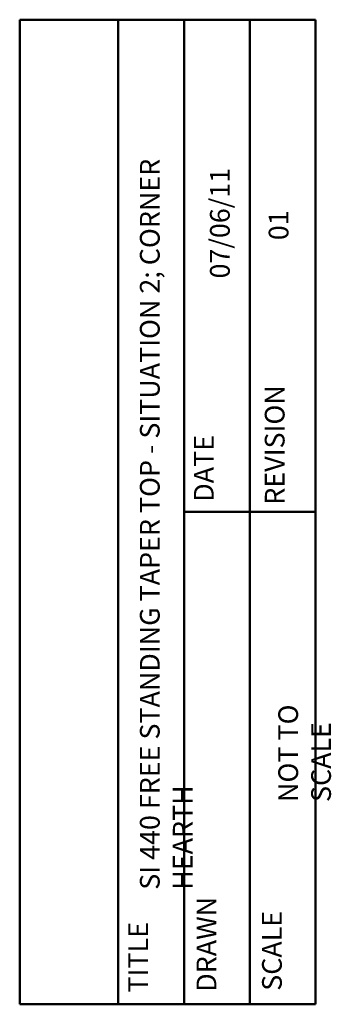
# Model space of a CAD drawing. Units: millimetres. Extents: x 623 to 10689, y 299 to 7383.
# Drawn here: x 9519 to 10689, y 370 to 4074 of the extents above; entities that cross this region are included whole.
import ezdxf

# ---------------------------------------------------------------- set-up
doc = ezdxf.new("R2010")
doc.units = ezdxf.units.MM
doc.header["$LTSCALE"] = 37.037037
doc.layers.add('Sketch Geometry(ISO)', color=7, linetype='Continuous', lineweight=50)
doc.layers.add('Symbols(ISO)', color=7, linetype='Continuous', lineweight=25)
doc.styles.add('Warmington', font='ARIALN.TTF')

# ---------------------------------------------------------------- blocks, each defined once
blk = doc.blocks.new('Title Blocks Architect Template')
at = {"layer": 'Sketch Geometry(ISO)'}
for p, q in [((258.96, 7.78), (258.96, 107.78)), ((258.96, 107.78), (288.96, 107.78)), ((268.96, 107.78), (268.96, 7.78)), ((275.63, 107.78), (275.63, 7.78)), ((282.3, 107.78), (282.3, 7.78)), ((288.96, 107.78), (288.96, 7.78)), ((275.63, 57.78), (288.96, 57.78)), ((288.96, 7.78), (258.96, 7.78))]:
    blk.add_line(p, q, dxfattribs=at)
at = {"layer": 'Symbols(ISO)', "color": 7, "char_height": 2, "attachment_point": 1, "rotation": 90, "style": 'Warmington'}
for s, insert in [('\\fArial Narrow|b1|i0;\\H2.0000;REVISION', (283.82, 58.52)), ('\\fArial Narrow|b1|i0;\\H2.0000;DATE', (276.63, 58.82)), ('\\fArial Narrow|b1|i0;\\H2.0000;DRAWN', (276.9, 9.05)), ('\\fArial Narrow|b1|i0;\\H2.0000;SCALE', (283.54, 9.15)), ('\\fArial Narrow|b1|i0;\\H2.0000;TITLE', (269.97, 8.98))]:
    blk.add_mtext(s, dxfattribs=dict(at, insert=insert))

msp = doc.modelspace()

# ---------------------------------------------------------------- block references
at = {"xscale": 37.03703703703704, "yscale": 37.03703703703704, "zscale": 37.03703703703704}
msp.add_blockref('Title Blocks Architect Template', (-72.7, 82.3), dxfattribs=at)

# ---------------------------------------------------------------- texts
at = {"layer": 'Symbols(ISO)', "color": 7, "char_height": 74.074, "attachment_point": 1, "rotation": 90, "style": 'Warmington'}
for s, insert, width in [('{\\fArial Narrow|b0|i0;\\H74.0741;SI 440 FREE STANDING TAPER TOP - SITUATION 2; CORNER HEARTH}', (9970.1, 801.3), 2847.819), ('{\\fArial Narrow|b0|i0;\\H74.0741;07/06/11}', (10233.3, 3100.8), 330.388), ('{\\fArial Narrow|b0|i0;\\H74.0741;NOT TO SCALE}', (10489.9, 1131.4), 622.337)]:
    msp.add_mtext(s, dxfattribs=dict(at, insert=insert, width=width))
at = {"layer": 'Symbols(ISO)', "color": 7, "insert": (10453.8, 3244.7), "char_height": 74.074, "attachment_point": 1, "rotation": 90, "style": 'Warmington'}
msp.add_mtext('{\\fArial Narrow|b0|i0;\\H74.0741;01}', dxfattribs=at)

doc.saveas('drawing.dxf')
